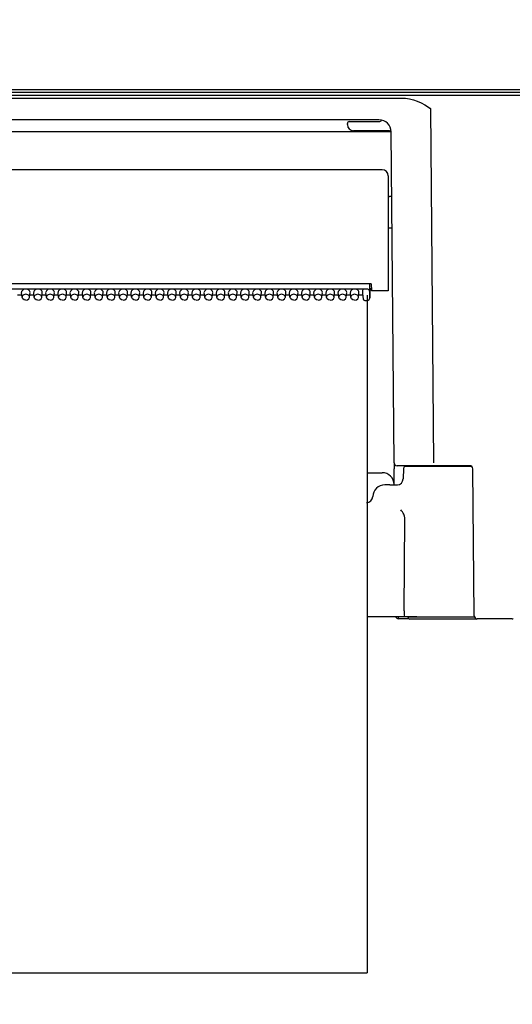
# Model space of a CAD drawing. Units: millimetres. Extents: x -395 to -8, y 7 to 287.
# Drawn here: x -255 to -251, y 96 to 104 of the extents above; entities that cross this region are included whole.
import ezdxf

# ---------------------------------------------------------------- set-up
doc = ezdxf.new("R2010")
doc.units = ezdxf.units.MM
doc.linetypes.add('PHANTOM', pattern=[15, 7.5, -1.5, 1.5, -1.5, 1.5, -1.5])
doc.styles.get("Standard").update_dxf_attribs({"font": 'ROMANS', "bigfont": 'BIGFONT'})
doc.dimstyles.new('ISO-25', dxfattribs={"dimtxt": 2.5, "dimasz": 2.5, "dimexe": 1.25, "dimexo": 0.625, "dimtad": 1, "dimtxsty": 'Standard', "dimcen": 2.5, "dimadec": 0, "dimazin": 0, "dimtfac": 1, "dimtmove": 0, "dimatfit": 3, "dimfxl": 1, "dimarcsym": 0})

# ---------------------------------------------------------------- blocks, each defined once
blk = doc.blocks.new('VIS-ULRG3LH0002')
at = {"color": 7, "linetype": 'Continuous'}
for p, q in [((-259.0117, 103.0708), (-243.188, 103.0708)), ((-243.2748, 103.0204), (-258.9248, 103.0204)), ((-258.2364, 102.9989), (-251.8633, 102.9989)), ((-251.8633, 102.9989), (-251.8312, 102.9974)), ((-251.8312, 102.9974), (-251.7995, 102.993)), ((-251.7995, 102.993), (-251.7671, 102.9853)), ((-251.7671, 102.9853), (-251.7354, 102.9749)), ((-251.7354, 102.9749), (-251.704, 102.9614)), ((-251.704, 102.9614), (-251.6727, 102.9448)), ((-251.6727, 102.9448), (-251.627, 102.9147)), ((-251.627, 102.9147), (-251.6316, 102.9166)), ((-251.6316, 102.9166), (-251.6316, 102.9146)), ((-251.627, 102.9147), (-251.6316, 102.9146)), ((-251.627, 102.9147), (-251.6016, 100.0031)), ((-252.0503, 102.8208), (-258.0498, 102.8208)), ((-252.3098, 102.7809), (-252.3098, 102.7908)), ((-252.294, 102.8059), (-252.2604, 102.8059)), ((-252.2604, 102.8059), (-252.0498, 102.8059)), ((-252.0289, 102.8185), (-252.0282, 102.8184)), ((-252.0503, 102.7207), (-258.0494, 102.7207)), ((-251.9648, 102.7309), (-252.2598, 102.7309)), ((-252.0503, 102.7207), (-252.0503, 102.7309)), ((-251.9265, 100.0031), (-251.9503, 102.7224)), ((-252.0248, 102.4108), (-258.0748, 102.4108)), ((-251.9748, 102.3608), (-251.9748, 101.4158)), ((-251.9456, 102.1908), (-251.9648, 102.1908)), ((-251.9434, 101.9309), (-251.9648, 101.9309)), ((-252.1133, 101.473), (-257.9863, 101.473)), ((-252.1266, 101.4715), (-252.1266, 101.473)), ((-252.1266, 101.4715), (-252.1258, 101.4083)), ((-252.1251, 101.3585), (-252.1251, 101.473)), ((-252.1133, 101.473), (-252.1123, 101.4158)), ((-252.1408, 101.4292), (-257.9598, 101.4292)), ((-254.9807, 101.3632), (-254.9847, 101.4028)), ((-254.9189, 101.3632), (-254.9149, 101.4028)), ((-254.8807, 101.3632), (-254.8847, 101.4028)), ((-254.8189, 101.3632), (-254.8149, 101.4028)), ((-254.7807, 101.3632), (-254.7847, 101.4028)), ((-254.7189, 101.3632), (-254.7149, 101.4028)), ((-254.6807, 101.3632), (-254.6847, 101.4028)), ((-254.6189, 101.3632), (-254.6149, 101.4028)), ((-254.5807, 101.3632), (-254.5847, 101.4028)), ((-254.5189, 101.3632), (-254.5149, 101.4028)), ((-254.4807, 101.3632), (-254.4847, 101.4028)), ((-254.4189, 101.3632), (-254.4149, 101.4028)), ((-254.3807, 101.3632), (-254.3847, 101.4028)), ((-254.3189, 101.3632), (-254.3149, 101.4028)), ((-254.2807, 101.3632), (-254.2847, 101.4028)), ((-254.2189, 101.3632), (-254.2149, 101.4028)), ((-254.1807, 101.3632), (-254.1847, 101.4028)), ((-254.1189, 101.3632), (-254.1149, 101.4028)), ((-254.0807, 101.3632), (-254.0847, 101.4028)), ((-254.0189, 101.3632), (-254.0149, 101.4028)), ((-253.9807, 101.3632), (-253.9847, 101.4028)), ((-253.9189, 101.3632), (-253.9149, 101.4028)), ((-253.8807, 101.3632), (-253.8847, 101.4028)), ((-253.8189, 101.3632), (-253.8149, 101.4028)), ((-253.7807, 101.3632), (-253.7847, 101.4028)), ((-253.7189, 101.3632), (-253.7149, 101.4028)), ((-253.6807, 101.3632), (-253.6847, 101.4028)), ((-253.6189, 101.3632), (-253.6149, 101.4028)), ((-253.5807, 101.3632), (-253.5847, 101.4028)), ((-253.5189, 101.3632), (-253.5149, 101.4028)), ((-253.4807, 101.3632), (-253.4847, 101.4028)), ((-253.4189, 101.3632), (-253.4149, 101.4028)), ((-253.3807, 101.3632), (-253.3847, 101.4028)), ((-253.3189, 101.3632), (-253.3149, 101.4028)), ((-253.2807, 101.3632), (-253.2847, 101.4028)), ((-253.2189, 101.3632), (-253.2149, 101.4028)), ((-253.1807, 101.3632), (-253.1847, 101.4028)), ((-253.1189, 101.3632), (-253.1149, 101.4028)), ((-253.0807, 101.3632), (-253.0847, 101.4028)), ((-253.0189, 101.3632), (-253.0149, 101.4028)), ((-252.9807, 101.3632), (-252.9847, 101.4028)), ((-252.9189, 101.3632), (-252.9149, 101.4028)), ((-252.8807, 101.3632), (-252.8847, 101.4028)), ((-252.8189, 101.3632), (-252.8149, 101.4028)), ((-252.7807, 101.3632), (-252.7847, 101.4028)), ((-252.7189, 101.3632), (-252.7149, 101.4028)), ((-252.6807, 101.3632), (-252.6847, 101.4028)), ((-252.6189, 101.3632), (-252.6149, 101.4028)), ((-252.5807, 101.3632), (-252.5847, 101.4028)), ((-252.5189, 101.3632), (-252.5149, 101.4028)), ((-252.4807, 101.3632), (-252.4847, 101.4028)), ((-252.4189, 101.3632), (-252.4149, 101.4028)), ((-252.3807, 101.3632), (-252.3847, 101.4028)), ((-252.3189, 101.3632), (-252.3149, 101.4028)), ((-252.2807, 101.3632), (-252.2847, 101.4028)), ((-252.2189, 101.3632), (-252.2149, 101.4028)), ((-252.1848, 101.4186), (-252.1848, 101.3904)), ((-252.1848, 101.3904), (-252.1808, 101.3507)), ((-252.1848, 101.3897), (-252.1848, 101.3904)), ((-252.1848, 101.3897), (-252.1808, 101.3499)), ((-252.1258, 101.4083), (-252.1258, 101.3869)), ((-252.1251, 101.4333), (-252.1126, 101.4333)), ((-252.1124, 101.4208), (-252.1251, 101.4208)), ((-252.0248, 101.4158), (-252.1123, 101.4158)), ((-251.9748, 101.4158), (-252.0248, 101.4158)), ((-254.9824, 101.3798), (-255.0172, 101.3798)), ((-254.9804, 101.3611), (-254.9807, 101.3632)), ((-254.975, 101.35), (-254.9804, 101.3611)), ((-254.9641, 101.3421), (-254.975, 101.35)), ((-254.9498, 101.3392), (-254.9641, 101.3421)), ((-254.9498, 101.3392), (-254.9356, 101.3421)), ((-254.9356, 101.3421), (-254.9247, 101.35)), ((-254.9247, 101.35), (-254.9192, 101.3611)), ((-254.9192, 101.3611), (-254.9189, 101.3632)), ((-254.8824, 101.3798), (-254.9172, 101.3798)), ((-254.8804, 101.3611), (-254.8807, 101.3632)), ((-254.875, 101.35), (-254.8804, 101.3611)), ((-254.8641, 101.3421), (-254.875, 101.35)), ((-254.8498, 101.3392), (-254.8641, 101.3421)), ((-254.8498, 101.3392), (-254.8356, 101.3421)), ((-254.8356, 101.3421), (-254.8247, 101.35)), ((-254.8247, 101.35), (-254.8192, 101.3611)), ((-254.8192, 101.3611), (-254.8189, 101.3632)), ((-254.7824, 101.3798), (-254.8172, 101.3798)), ((-254.7804, 101.3611), (-254.7807, 101.3632)), ((-254.775, 101.35), (-254.7804, 101.3611)), ((-254.7641, 101.3421), (-254.775, 101.35)), ((-254.7498, 101.3392), (-254.7641, 101.3421)), ((-254.7498, 101.3392), (-254.7356, 101.3421)), ((-254.7356, 101.3421), (-254.7247, 101.35)), ((-254.7247, 101.35), (-254.7192, 101.3611)), ((-254.7192, 101.3611), (-254.7189, 101.3632)), ((-254.6824, 101.3798), (-254.7172, 101.3798)), ((-254.6804, 101.3611), (-254.6807, 101.3632)), ((-254.675, 101.35), (-254.6804, 101.3611)), ((-254.6641, 101.3421), (-254.675, 101.35)), ((-254.6498, 101.3392), (-254.6641, 101.3421)), ((-254.6498, 101.3392), (-254.6356, 101.3421)), ((-254.6356, 101.3421), (-254.6247, 101.35)), ((-254.6247, 101.35), (-254.6192, 101.3611)), ((-254.6192, 101.3611), (-254.6189, 101.3632)), ((-254.5824, 101.3798), (-254.6172, 101.3798)), ((-254.5804, 101.3611), (-254.5807, 101.3632)), ((-254.575, 101.35), (-254.5804, 101.3611)), ((-254.5641, 101.3421), (-254.575, 101.35)), ((-254.5498, 101.3392), (-254.5641, 101.3421)), ((-254.5498, 101.3392), (-254.5356, 101.3421)), ((-254.5356, 101.3421), (-254.5247, 101.35)), ((-254.5247, 101.35), (-254.5192, 101.3611)), ((-254.5192, 101.3611), (-254.5189, 101.3632)), ((-254.4824, 101.3798), (-254.5172, 101.3798)), ((-254.4804, 101.3611), (-254.4807, 101.3632)), ((-254.475, 101.35), (-254.4804, 101.3611)), ((-254.4641, 101.3421), (-254.475, 101.35)), ((-254.4498, 101.3392), (-254.4641, 101.3421)), ((-254.4498, 101.3392), (-254.4356, 101.3421)), ((-254.4356, 101.3421), (-254.4247, 101.35)), ((-254.4247, 101.35), (-254.4192, 101.3611)), ((-254.4192, 101.3611), (-254.4189, 101.3632)), ((-254.3824, 101.3798), (-254.4172, 101.3798)), ((-254.3804, 101.3611), (-254.3807, 101.3632)), ((-254.375, 101.35), (-254.3804, 101.3611)), ((-254.3641, 101.3421), (-254.375, 101.35)), ((-254.3498, 101.3392), (-254.3641, 101.3421)), ((-254.3498, 101.3392), (-254.3356, 101.3421)), ((-254.3356, 101.3421), (-254.3247, 101.35)), ((-254.3247, 101.35), (-254.3192, 101.3611)), ((-254.3192, 101.3611), (-254.3189, 101.3632)), ((-254.2824, 101.3798), (-254.3172, 101.3798)), ((-254.2804, 101.3611), (-254.2807, 101.3632)), ((-254.275, 101.35), (-254.2804, 101.3611)), ((-254.2641, 101.3421), (-254.275, 101.35)), ((-254.2498, 101.3392), (-254.2641, 101.3421)), ((-254.2498, 101.3392), (-254.2356, 101.3421)), ((-254.2356, 101.3421), (-254.2247, 101.35)), ((-254.2247, 101.35), (-254.2192, 101.3611)), ((-254.2192, 101.3611), (-254.2189, 101.3632)), ((-254.1824, 101.3798), (-254.2172, 101.3798)), ((-254.1804, 101.3611), (-254.1807, 101.3632)), ((-254.175, 101.35), (-254.1804, 101.3611)), ((-254.1641, 101.3421), (-254.175, 101.35)), ((-254.1498, 101.3392), (-254.1641, 101.3421)), ((-254.1498, 101.3392), (-254.1356, 101.3421)), ((-254.1356, 101.3421), (-254.1247, 101.35)), ((-254.1247, 101.35), (-254.1192, 101.3611)), ((-254.1192, 101.3611), (-254.1189, 101.3632)), ((-254.0824, 101.3798), (-254.1172, 101.3798)), ((-254.0804, 101.3611), (-254.0807, 101.3632)), ((-254.075, 101.35), (-254.0804, 101.3611)), ((-254.0641, 101.3421), (-254.075, 101.35)), ((-254.0498, 101.3392), (-254.0641, 101.3421)), ((-254.0498, 101.3392), (-254.0356, 101.3421)), ((-254.0356, 101.3421), (-254.0247, 101.35)), ((-254.0247, 101.35), (-254.0192, 101.3611)), ((-254.0192, 101.3611), (-254.0189, 101.3632)), ((-253.9824, 101.3798), (-254.0172, 101.3798)), ((-253.9804, 101.3611), (-253.9807, 101.3632)), ((-253.975, 101.35), (-253.9804, 101.3611)), ((-253.9641, 101.3421), (-253.975, 101.35)), ((-253.9498, 101.3392), (-253.9641, 101.3421)), ((-253.9498, 101.3392), (-253.9356, 101.3421)), ((-253.9356, 101.3421), (-253.9247, 101.35)), ((-253.9247, 101.35), (-253.9192, 101.3611)), ((-253.9192, 101.3611), (-253.9189, 101.3632)), ((-253.8824, 101.3798), (-253.9172, 101.3798)), ((-253.8804, 101.3611), (-253.8807, 101.3632)), ((-253.875, 101.35), (-253.8804, 101.3611)), ((-253.8641, 101.3421), (-253.875, 101.35)), ((-253.8498, 101.3392), (-253.8641, 101.3421)), ((-253.8498, 101.3392), (-253.8356, 101.3421)), ((-253.8356, 101.3421), (-253.8247, 101.35)), ((-253.8247, 101.35), (-253.8192, 101.3611)), ((-253.8192, 101.3611), (-253.8189, 101.3632)), ((-253.7824, 101.3798), (-253.8172, 101.3798)), ((-253.7804, 101.3611), (-253.7807, 101.3632)), ((-253.775, 101.35), (-253.7804, 101.3611)), ((-253.7641, 101.3421), (-253.775, 101.35)), ((-253.7498, 101.3392), (-253.7641, 101.3421)), ((-253.7498, 101.3392), (-253.7356, 101.3421)), ((-253.7356, 101.3421), (-253.7247, 101.35)), ((-253.7247, 101.35), (-253.7192, 101.3611)), ((-253.7192, 101.3611), (-253.7189, 101.3632)), ((-253.6824, 101.3798), (-253.7172, 101.3798)), ((-253.6804, 101.3611), (-253.6807, 101.3632)), ((-253.675, 101.35), (-253.6804, 101.3611)), ((-253.6641, 101.3421), (-253.675, 101.35)), ((-253.6498, 101.3392), (-253.6641, 101.3421)), ((-253.6498, 101.3392), (-253.6356, 101.3421)), ((-253.6356, 101.3421), (-253.6247, 101.35)), ((-253.6247, 101.35), (-253.6192, 101.3611)), ((-253.6192, 101.3611), (-253.6189, 101.3632)), ((-253.5824, 101.3798), (-253.6172, 101.3798)), ((-253.5804, 101.3611), (-253.5807, 101.3632)), ((-253.575, 101.35), (-253.5804, 101.3611)), ((-253.5641, 101.3421), (-253.575, 101.35)), ((-253.5498, 101.3392), (-253.5641, 101.3421)), ((-253.5498, 101.3392), (-253.5356, 101.3421)), ((-253.5356, 101.3421), (-253.5247, 101.35)), ((-253.5247, 101.35), (-253.5192, 101.3611)), ((-253.5192, 101.3611), (-253.5189, 101.3632)), ((-253.4824, 101.3798), (-253.5172, 101.3798)), ((-253.4804, 101.3611), (-253.4807, 101.3632)), ((-253.475, 101.35), (-253.4804, 101.3611)), ((-253.4641, 101.3421), (-253.475, 101.35)), ((-253.4498, 101.3392), (-253.4641, 101.3421)), ((-253.4498, 101.3392), (-253.4356, 101.3421)), ((-253.4356, 101.3421), (-253.4247, 101.35)), ((-253.4247, 101.35), (-253.4192, 101.3611)), ((-253.4192, 101.3611), (-253.4189, 101.3632)), ((-253.3824, 101.3798), (-253.4172, 101.3798)), ((-253.3804, 101.3611), (-253.3807, 101.3632)), ((-253.375, 101.35), (-253.3804, 101.3611)), ((-253.3641, 101.3421), (-253.375, 101.35)), ((-253.3498, 101.3392), (-253.3641, 101.3421)), ((-253.3498, 101.3392), (-253.3356, 101.3421)), ((-253.3356, 101.3421), (-253.3247, 101.35)), ((-253.3247, 101.35), (-253.3192, 101.3611)), ((-253.3192, 101.3611), (-253.3189, 101.3632)), ((-253.2824, 101.3798), (-253.3172, 101.3798)), ((-253.2804, 101.3611), (-253.2807, 101.3632)), ((-253.275, 101.35), (-253.2804, 101.3611)), ((-253.2641, 101.3421), (-253.275, 101.35)), ((-253.2498, 101.3392), (-253.2641, 101.3421)), ((-253.2498, 101.3392), (-253.2356, 101.3421)), ((-253.2356, 101.3421), (-253.2247, 101.35)), ((-253.2247, 101.35), (-253.2192, 101.3611)), ((-253.2192, 101.3611), (-253.2189, 101.3632)), ((-253.1824, 101.3798), (-253.2172, 101.3798)), ((-253.1804, 101.3611), (-253.1807, 101.3632)), ((-253.175, 101.35), (-253.1804, 101.3611)), ((-253.1641, 101.3421), (-253.175, 101.35)), ((-253.1498, 101.3392), (-253.1641, 101.3421)), ((-253.1498, 101.3392), (-253.1356, 101.3421)), ((-253.1356, 101.3421), (-253.1247, 101.35)), ((-253.1247, 101.35), (-253.1192, 101.3611)), ((-253.1192, 101.3611), (-253.1189, 101.3632)), ((-253.0824, 101.3798), (-253.1172, 101.3798)), ((-253.0804, 101.3611), (-253.0807, 101.3632)), ((-253.075, 101.35), (-253.0804, 101.3611)), ((-253.0641, 101.3421), (-253.075, 101.35)), ((-253.0498, 101.3392), (-253.0641, 101.3421)), ((-253.0498, 101.3392), (-253.0356, 101.3421)), ((-253.0356, 101.3421), (-253.0247, 101.35)), ((-253.0247, 101.35), (-253.0192, 101.3611)), ((-253.0192, 101.3611), (-253.0189, 101.3632)), ((-252.9824, 101.3798), (-253.0172, 101.3798)), ((-252.9804, 101.3611), (-252.9807, 101.3632)), ((-252.975, 101.35), (-252.9804, 101.3611)), ((-252.9641, 101.3421), (-252.975, 101.35)), ((-252.9498, 101.3392), (-252.9641, 101.3421)), ((-252.9498, 101.3392), (-252.9356, 101.3421)), ((-252.9356, 101.3421), (-252.9247, 101.35)), ((-252.9247, 101.35), (-252.9192, 101.3611)), ((-252.9192, 101.3611), (-252.9189, 101.3632)), ((-252.8824, 101.3798), (-252.9172, 101.3798)), ((-252.8804, 101.3611), (-252.8807, 101.3632)), ((-252.875, 101.35), (-252.8804, 101.3611)), ((-252.8641, 101.3421), (-252.875, 101.35)), ((-252.8498, 101.3392), (-252.8641, 101.3421)), ((-252.8498, 101.3392), (-252.8356, 101.3421)), ((-252.8356, 101.3421), (-252.8247, 101.35)), ((-252.8247, 101.35), (-252.8192, 101.3611)), ((-252.8192, 101.3611), (-252.8189, 101.3632)), ((-252.7824, 101.3798), (-252.8172, 101.3798)), ((-252.7804, 101.3611), (-252.7807, 101.3632)), ((-252.775, 101.35), (-252.7804, 101.3611)), ((-252.7641, 101.3421), (-252.775, 101.35)), ((-252.7498, 101.3392), (-252.7641, 101.3421)), ((-252.7498, 101.3392), (-252.7356, 101.3421)), ((-252.7356, 101.3421), (-252.7247, 101.35)), ((-252.7247, 101.35), (-252.7192, 101.3611)), ((-252.7192, 101.3611), (-252.7189, 101.3632)), ((-252.6824, 101.3798), (-252.7172, 101.3798)), ((-252.6804, 101.3611), (-252.6807, 101.3632)), ((-252.675, 101.35), (-252.6804, 101.3611)), ((-252.6641, 101.3421), (-252.675, 101.35)), ((-252.6498, 101.3392), (-252.6641, 101.3421)), ((-252.6498, 101.3392), (-252.6356, 101.3421)), ((-252.6356, 101.3421), (-252.6247, 101.35)), ((-252.6247, 101.35), (-252.6192, 101.3611)), ((-252.6192, 101.3611), (-252.6189, 101.3632)), ((-252.5824, 101.3798), (-252.6172, 101.3798)), ((-252.5804, 101.3611), (-252.5807, 101.3632)), ((-252.575, 101.35), (-252.5804, 101.3611)), ((-252.5641, 101.3421), (-252.575, 101.35)), ((-252.5498, 101.3392), (-252.5641, 101.3421)), ((-252.5498, 101.3392), (-252.5356, 101.3421)), ((-252.5356, 101.3421), (-252.5247, 101.35)), ((-252.5247, 101.35), (-252.5192, 101.3611)), ((-252.5192, 101.3611), (-252.5189, 101.3632)), ((-252.4824, 101.3798), (-252.5172, 101.3798)), ((-252.4804, 101.3611), (-252.4807, 101.3632)), ((-252.475, 101.35), (-252.4804, 101.3611)), ((-252.4641, 101.3421), (-252.475, 101.35)), ((-252.4498, 101.3392), (-252.4641, 101.3421)), ((-252.4498, 101.3392), (-252.4356, 101.3421)), ((-252.4356, 101.3421), (-252.4247, 101.35)), ((-252.4247, 101.35), (-252.4192, 101.3611)), ((-252.4192, 101.3611), (-252.4189, 101.3632)), ((-252.3824, 101.3798), (-252.4172, 101.3798)), ((-252.3804, 101.3611), (-252.3807, 101.3632)), ((-252.375, 101.35), (-252.3804, 101.3611)), ((-252.3641, 101.3421), (-252.375, 101.35)), ((-252.3498, 101.3392), (-252.3641, 101.3421)), ((-252.3498, 101.3392), (-252.3356, 101.3421)), ((-252.3356, 101.3421), (-252.3247, 101.35)), ((-252.3247, 101.35), (-252.3192, 101.3611)), ((-252.3192, 101.3611), (-252.3189, 101.3632)), ((-252.2824, 101.3798), (-252.3172, 101.3798)), ((-252.2804, 101.3611), (-252.2807, 101.3632)), ((-252.275, 101.35), (-252.2804, 101.3611)), ((-252.2641, 101.3421), (-252.275, 101.35)), ((-252.2498, 101.3392), (-252.2641, 101.3421)), ((-252.2498, 101.3392), (-252.2356, 101.3421)), ((-252.2356, 101.3421), (-252.2247, 101.35)), ((-252.2247, 101.35), (-252.2192, 101.3611)), ((-252.2192, 101.3611), (-252.2189, 101.3632)), ((-252.1838, 101.3798), (-252.2172, 101.3798)), ((-252.1659, 101.3364), (-252.1501, 101.3364)), ((-252.1501, 101.3364), (-252.1389, 101.3387)), ((-252.1389, 101.3387), (-252.1303, 101.345)), ((-252.1303, 101.345), (-252.1254, 101.3553)), ((-252.1258, 101.3869), (-252.1251, 101.3587)), ((-252.1254, 101.3553), (-252.1251, 101.3585)), ((-251.9265, 100.0019), (-251.9261, 99.9536)), ((-251.9249, 99.8209), (-251.9261, 99.9536)), ((-251.8137, 99.9783), (-251.9015, 99.9783)), ((-251.8501, 99.9561), (-251.8516, 99.87)), ((-251.2867, 99.9708), (-251.8351, 99.9708)), ((-251.6016, 99.9783), (-251.8137, 99.9783)), ((-251.3046, 99.9783), (-251.7934, 99.9783)), ((-251.2691, 98.7456), (-251.2796, 99.9536)), ((-252.1474, 99.9208), (-252.025, 99.9208)), ((-251.9613, 99.8208), (-252.0013, 99.8208)), ((-251.9613, 99.8208), (-251.8985, 99.8208)), ((-251.8983, 99.8208), (-251.8985, 99.8208)), ((-251.8407, 99.5634), (-251.8469, 99.5796)), ((-251.8431, 98.7867), (-251.8372, 99.5383)), ((-251.838, 99.5509), (-251.8407, 99.5634)), ((-251.8372, 99.5383), (-251.838, 99.5509)), ((-251.8409, 98.7358), (-252.1474, 98.7358)), ((-251.8906, 98.7208), (-251.8906, 98.7358)), ((-251.8056, 98.7208), (-251.8906, 98.7208)), ((-251.8431, 98.7867), (-251.8431, 98.7858)), ((-251.8431, 98.7858), (-251.8424, 98.7493)), ((-251.8424, 98.7493), (-251.8416, 98.7381)), ((-251.8416, 98.7381), (-251.8412, 98.7361)), ((-251.8412, 98.7361), (-251.8411, 98.7359)), ((-251.8411, 98.7359), (-251.841, 98.7359)), ((-251.841, 98.7359), (-251.8409, 98.7358)), ((-251.7389, 98.7358), (-251.8409, 98.7358)), ((-251.8123, 98.7358), (-251.8123, 98.7333)), ((-251.5248, 98.7333), (-251.8123, 98.7333)), ((-251.7973, 98.7184), (-251.5248, 98.7184)), ((-251.7389, 98.7358), (-251.267, 98.7358)), ((-251.2657, 98.7333), (-251.5248, 98.7333)), ((-251.5248, 98.7184), (-251.2523, 98.7184)), ((-250.9556, 98.7208), (-251.2441, 98.7208))]:
    blk.add_line(p, q, dxfattribs=at)
at = {"color": 0, "linetype": 'PHANTOM'}
for p in [(-252.1474, 101.3798), (-257.8974, 95.8093)]:
    blk.add_line(p, (-252.1474, 95.8093), dxfattribs=at)
at = {"color": 7, "linetype": 'Continuous'}
for centre, radius, start, end in [((-252.2948, 102.7908), 0.015, 86.72929, 179.95912), ((-252.2598, 102.7809), 0.05, 180.00001, 270), ((-252.0503, 102.7208), 0.1, 0.5, 90), ((-252.0498, 102.8309), 0.025, 270, 330.08343), ((-251.9648, 102.7159), 0.015, 13.45673, 90.01322), ((-252.0248, 102.3608), 0.05, 0, 90), ((-251.9648, 102.2009), 0.01, 179.99999, 270), ((-251.9648, 101.9208), 0.01, 90, 180.00001), ((-252.1659, 101.3514), 0.015, 185.75917, 270.00015), ((-251.9015, 100.0033), 0.025, 180.50001, 270), ((-251.9097, 100.0027), 0.0169, 178.99419, 189.89594), ((-251.8351, 99.9559), 0.015, 90, 179), ((-251.7934, 99.9658), 0.0125, 90, 156.42182), ((-251.3046, 99.9533), 0.025, 0.5, 90), ((-252.025, 99.8208), 0.1, 0.5, 90), ((-251.9016, 99.8708), 0.05, 269.99845, 359.00296), ((-252.0013, 99.7208), 0.1, 90, 178.08979), ((-252.1512, 99.7259), 0.05, 270, 358.08979), ((-251.9967, 99.5046), 0.1676, 26.57141, 41.6199), ((-251.8906, 98.7458), 0.025, 203.5746, 270), ((-251.7973, 98.7333), 0.015, 180.00001, 270), ((-251.2441, 98.7458), 0.025, 180.50001, 270), ((-251.2523, 98.7333), 0.015, 270, 303.55882), ((-250.9473, 98.7333), 0.015, 236.44118, 270)]:
    blk.add_arc(centre, radius, start, end, dxfattribs=at)
for centre, major_axis, ratio, start_param, end_param in [((-252.0503, 102.7198), (-0.1, -0.0009), 0.008726, 3.142374, 4.712316), ((-254.9498, 101.4045), (0.035, 0), 0.705598, 6.233014, 9.475051), ((-254.8498, 101.4045), (0.035, 0), 0.705598, 6.233014, 9.475051), ((-254.7498, 101.4045), (0.035, 0), 0.705598, 6.233014, 9.475051), ((-254.6498, 101.4045), (0.035, 0), 0.705598, 6.233014, 9.475051), ((-254.5498, 101.4045), (0.035, 0), 0.705598, 6.233014, 9.475051), ((-254.4498, 101.4045), (0.035, 0), 0.705598, 6.233014, 9.475051), ((-254.3498, 101.4045), (0.035, 0), 0.705598, 6.233014, 9.475051), ((-254.2498, 101.4045), (0.035, 0), 0.705598, 6.233014, 9.475051), ((-254.1498, 101.4045), (0.035, 0), 0.705598, 6.233014, 9.475051), ((-254.0498, 101.4045), (0.035, 0), 0.705598, 6.233014, 9.475051), ((-253.9498, 101.4045), (0.035, 0), 0.705598, 6.233014, 9.475051), ((-253.8498, 101.4045), (0.035, 0), 0.705598, 6.233014, 9.475051), ((-253.7498, 101.4045), (0.035, 0), 0.705598, 6.233014, 9.475051), ((-253.6498, 101.4045), (0.035, 0), 0.705598, 6.233014, 9.475051), ((-253.5498, 101.4045), (0.035, 0), 0.705598, 6.233014, 9.475051), ((-253.4498, 101.4045), (0.035, 0), 0.705598, 6.233014, 9.475051), ((-253.3498, 101.4045), (0.035, 0), 0.705598, 6.233014, 9.475051), ((-253.2498, 101.4045), (0.035, 0), 0.705598, 6.233014, 9.475051), ((-253.1498, 101.4045), (0.035, 0), 0.705598, 6.233014, 9.475051), ((-253.0498, 101.4045), (0.035, 0), 0.705598, 6.233014, 9.475051), ((-252.9498, 101.4045), (0.035, 0), 0.705598, 6.233014, 9.475051), ((-252.8498, 101.4045), (0.035, 0), 0.705598, 6.233014, 9.475051), ((-252.7498, 101.4045), (0.035, 0), 0.705598, 6.233014, 9.475051), ((-252.6498, 101.4045), (0.035, 0), 0.705598, 6.233014, 9.475051), ((-252.5498, 101.4045), (0.035, 0), 0.705598, 6.233014, 9.475051), ((-252.4498, 101.4045), (0.035, 0), 0.705598, 6.233014, 9.475051), ((-252.3498, 101.4045), (0.035, 0), 0.705598, 6.233014, 9.475051), ((-252.2498, 101.4045), (0.035, 0), 0.705598, 6.233014, 9.475051), ((-252.1698, 101.4186), (0.015, 0), 0.703805, 1.570796, 3.141593), ((-252.1408, 101.4079), (0, 0.0213), 0.703873, 4.729819, 6.283185), ((-254.9498, 101.3648), (0.031, 0), 0.705598, 6.233014, 9.475051), ((-254.8498, 101.3648), (0.031, 0), 0.705598, 6.233014, 9.475051), ((-254.7498, 101.3648), (0.031, 0), 0.705598, 6.233014, 9.475051), ((-254.6498, 101.3648), (0.031, 0), 0.705598, 6.233014, 9.475051), ((-254.5498, 101.3648), (0.031, 0), 0.705598, 6.233014, 9.475051), ((-254.4498, 101.3648), (0.031, 0), 0.705598, 6.233014, 9.475051), ((-254.3498, 101.3648), (0.031, 0), 0.705598, 6.233014, 9.475051), ((-254.2498, 101.3648), (0.031, 0), 0.705598, 6.233014, 9.475051), ((-254.1498, 101.3648), (0.031, 0), 0.705598, 6.233014, 9.475051), ((-254.0498, 101.3648), (0.031, 0), 0.705598, 6.233014, 9.475051), ((-253.9498, 101.3648), (0.031, 0), 0.705598, 6.233014, 9.475051), ((-253.8498, 101.3648), (0.031, 0), 0.705598, 6.233014, 9.475051), ((-253.7498, 101.3648), (0.031, 0), 0.705598, 6.233014, 9.475051), ((-253.6498, 101.3648), (0.031, 0), 0.705598, 6.233014, 9.475051), ((-253.5498, 101.3648), (0.031, 0), 0.705598, 6.233014, 9.475051), ((-253.4498, 101.3648), (0.031, 0), 0.705598, 6.233014, 9.475051), ((-253.3498, 101.3648), (0.031, 0), 0.705598, 6.233014, 9.475051), ((-253.2498, 101.3648), (0.031, 0), 0.705598, 6.233014, 9.475051), ((-253.1498, 101.3648), (0.031, 0), 0.705598, 6.233014, 9.475051), ((-253.0498, 101.3648), (0.031, 0), 0.705598, 6.233014, 9.475051), ((-252.9498, 101.3648), (0.031, 0), 0.705598, 6.233014, 9.475051), ((-252.8498, 101.3648), (0.031, 0), 0.705598, 6.233014, 9.475051), ((-252.7498, 101.3648), (0.031, 0), 0.705598, 6.233014, 9.475051), ((-252.6498, 101.3648), (0.031, 0), 0.705598, 6.233014, 9.475051), ((-252.5498, 101.3648), (0.031, 0), 0.705598, 6.233014, 9.475051), ((-252.4498, 101.3648), (0.031, 0), 0.705598, 6.233014, 9.475051), ((-252.3498, 101.3648), (0.031, 0), 0.705598, 6.233014, 9.475051), ((-252.2498, 101.3648), (0.031, 0), 0.705598, 6.233014, 9.475051), ((-252.1659, 101.3514), (-0.0149, -0.0015), 0.703805, 6.233296, 6.28324), ((-252.1401, 101.3585), (0.015, 0), 0.705598, 0, 0.012316)]:
    blk.add_ellipse(centre, major_axis=major_axis, ratio=ratio, start_param=start_param, end_param=end_param, dxfattribs=at)
blk = doc.blocks.new('VIS-ULRG3LH0003')
at = {"color": 20, "linetype": 'Continuous'}
blk.add_line((-256.4785, 103.0708), (-206.5248, 103.0708), dxfattribs=at)
blk = doc.blocks.new('VIS-ULRG3LH0007')
at = {"color": 20, "linetype": 'Continuous'}
blk.add_line((-242.85, 103.0458), (-259.3497, 103.0458), dxfattribs=at)
blk = doc.blocks.new('_Dot')
at = {"color": 0, "linetype": 'ByBlock', "lineweight": -2}
blk.add_line((-0.5, 0), (-1, 0), dxfattribs=at)
at = {"color": 0, "linetype": 'ByBlock', "const_width": 0.5}
blk.add_lwpolyline([(-0.25, 0, 1), (0.25, 0, 1)], format="xyb", close=True, dxfattribs=at)
blk = doc.blocks.new('*D44')
at = {"color": 0, "lineweight": -2}
for p, q in [((-257.0998, 48.7308), (-257.0998, 42.7718)), ((-246.0998, 44.7718), (-256.0998, 44.7718))]:
    blk.add_line(p, q, dxfattribs=at)
at = {"layer": 'Defpoints', "color": 0}
for p in [(-245.0998, 100.9938), (-257.0998, 51.2708), (-257.0998, 44.7708)]:
    blk.add_point(p, dxfattribs=at)
at = {"color": 0, "lineweight": -2, "rotation": 180}
blk.add_blockref('_Dot', (-257.0998, 44.7718), dxfattribs=at)
at = {"color": 0, "lineweight": -2}
blk.add_blockref('_Dot', (-245.0998, 44.7718), dxfattribs=at)
at = {"color": 0, "insert": (-251.0978, 46.6468), "char_height": 2.5, "attachment_point": 5}
blk.add_mtext('240', dxfattribs=at)
blk = doc.blocks.new('*D51')
at = {"color": 7, "linetype": 'Continuous'}
for p, q in [((-209.5498, 104.8378), (-209.5498, 130.9708)), ((-209.5498, 128.9708), (-259.2708, 128.9708)), ((-208.8998, 128.9708), (-209.5498, 128.9708))]:
    blk.add_line(p, q, dxfattribs=at)
at = {"color": 7, "linetype": 'Continuous', "const_width": 0.5}
blk.add_lwpolyline([(-209.7998, 128.9708, 1), (-209.2998, 128.9708, 1), (-209.7998, 128.9708, 1)], format="xyb", dxfattribs=at)
at = {"layer": 'Defpoints', "color": 0}
for p in [(-209.5498, 128.9708), (-209.5498, 102.2978), (-208.8998, 102.2978)]:
    blk.add_point(p, dxfattribs=at)
at = {"color": 0, "insert": (-241.3654, 131.5537), "char_height": 2.5, "attachment_point": 5}
blk.add_mtext('(支持アングル（カウンター固定用）)13', dxfattribs=at)
blk = doc.blocks.new('_None')

msp = doc.modelspace()

# ---------------------------------------------------------------- block references
at = {"color": 7}
for name in ['VIS-ULRG3LH0003', 'VIS-ULRG3LH0007', 'VIS-ULRG3LH0002']:
    msp.add_blockref(name, (0, 0), dxfattribs=at)

# ---------------------------------------------------------------- dimensions: what is measured, and where the dimension line sits
for base, p1, p2, text, override, picture, middle in [((-209.5498, 128.9708), (-208.8998, 102.2978), (-209.5498, 102.2978), '(支持アングル（カウンター固定用）)13', {"dimtxt": 2.5, "dimasz": 1, "dimexe": 2, "dimexo": 2.54, "dimgap": 0.625, "dimtad": 1, "dimtih": 0, "dimtoh": 0, "dimdec": 0, "dimdsep": 46, "dimblk1": 'None', "dimblk2": 'Dot', "dimsah": 1, "dimse1": 1, "dimse2": 0, "dimtmove": 0}, '*D51', (-241.3654, 128.9708)), ((-257.0998, 44.7718), (-245.0998, 100.9938), (-257.0998, 51.2708), '240', {"dimtxt": 2.5, "dimasz": 1, "dimexe": 2, "dimexo": 2.54, "dimgap": 0.625, "dimtad": 1, "dimtih": 0, "dimtoh": 0, "dimdec": 0, "dimdsep": 46, "dimblk1": 'Dot', "dimblk2": 'Dot', "dimsah": 1, "dimse1": 1, "dimse2": 0, "dimtmove": 0}, '*D44', (-251.0978, 44.7718))]:
    dim = msp.add_linear_dim(base=base, p1=p1, p2=p2, text=text, dimstyle='ISO-25', override=override, dxfattribs=at)
    dim.commit()
    dim.dimension.update_dxf_attribs({"geometry": picture, "text_midpoint": middle, "dimtype": 160})

doc.saveas('drawing.dxf')
